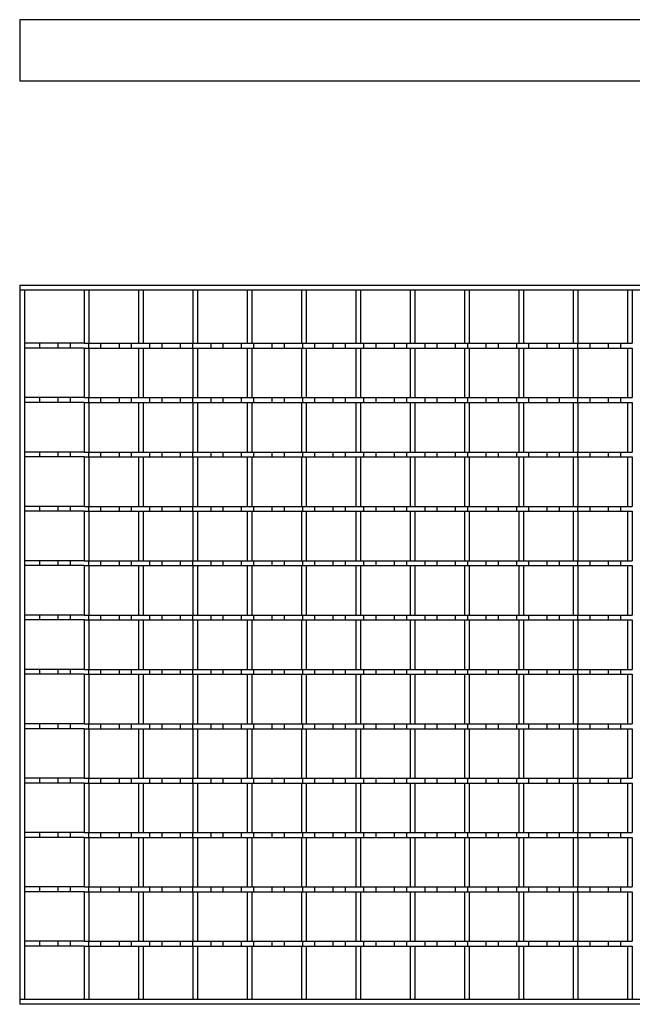
# Model space of a CAD drawing. Units: millimetres. Extents: x -634 to 470, y -238 to 164.
# Drawn here: x -29 to 222, y -238 to 164 of the extents above; entities that cross this region are included whole.
import ezdxf

# ---------------------------------------------------------------- set-up
doc = ezdxf.new("R2010")
doc.units = ezdxf.units.MM
doc.header["$LTSCALE"] = 16.335
doc.layers.get('0').update_dxf_attribs({"linetype": 'CONTINUOUS'})
doc.layers.add('AXES', color=7, linetype='CONTINUOUS')

msp = doc.modelspace()

# ---------------------------------------------------------------- linework, layer by layer
at = {"color": 7, "linetype": 'Continuous'}
for p, q in [((-28.77, 164.14), (-28.77, 139.14)), ((470.23, 164.14), (-28.77, 164.14)), ((-28.77, 139.14), (470.23, 139.14)), ((-28.77, 55.65), (-28.77, -238.35)), ((-28.77, 55.65), (470.23, 55.65)), ((-28.77, 53.65), (470.23, 53.65)), ((-26.77, 53.65), (-26.77, -236.35)), ((-2.47, 53.65), (-2.47, 31.86)), ((-0.47, 53.65), (-0.47, 31.86)), ((19.75, 53.65), (19.75, 31.86)), ((21.75, 53.65), (21.75, 31.86)), ((41.97, 53.65), (41.97, 31.86)), ((43.97, 53.65), (43.97, 31.86)), ((64.19, 53.65), (64.19, 31.86)), ((66.19, 53.65), (66.19, 31.86)), ((86.41, 53.65), (86.41, 31.86)), ((88.41, 53.65), (88.41, 31.86)), ((108.63, 53.65), (108.63, 31.86)), ((110.63, 53.65), (110.63, 31.86)), ((130.85, 53.65), (130.85, 31.86)), ((132.85, 53.65), (132.85, 31.86)), ((153.07, 53.65), (153.07, 31.86)), ((155.07, 53.65), (155.07, 31.86)), ((175.29, 53.65), (175.29, 31.86)), ((177.29, 53.65), (177.29, 31.86)), ((197.51, 53.65), (197.51, 31.86)), ((199.51, 53.65), (199.51, 31.86)), ((219.73, 53.65), (219.73, 31.86)), ((221.73, 53.65), (221.73, 31.86)), ((-2.47, 31.86), (-0.47, 31.86)), ((-2.47, 29.86), (-2.47, 9.64)), ((-2.47, 29.86), (-0.47, 29.86)), ((-0.47, 29.86), (-0.47, 9.64)), ((19.75, 31.86), (21.75, 31.86)), ((19.75, 29.86), (19.75, 9.64)), ((19.75, 29.86), (21.75, 29.86)), ((21.75, 29.86), (21.75, 9.64)), ((41.97, 31.86), (43.97, 31.86)), ((41.97, 29.86), (41.97, 9.64)), ((41.97, 29.86), (43.97, 29.86)), ((43.97, 29.86), (43.97, 9.64)), ((64.19, 31.86), (66.19, 31.86)), ((64.19, 29.86), (64.19, 9.64)), ((64.19, 29.86), (66.19, 29.86)), ((66.19, 29.86), (66.19, 9.64)), ((86.41, 31.86), (88.41, 31.86)), ((86.41, 29.86), (86.41, 9.64)), ((86.41, 29.86), (88.41, 29.86)), ((88.41, 29.86), (88.41, 9.64)), ((108.63, 31.86), (110.63, 31.86)), ((108.63, 29.86), (108.63, 9.64)), ((108.63, 29.86), (110.63, 29.86)), ((110.63, 29.86), (110.63, 9.64)), ((130.85, 31.86), (132.85, 31.86)), ((130.85, 29.86), (130.85, 9.64)), ((130.85, 29.86), (132.85, 29.86)), ((132.85, 29.86), (132.85, 9.64)), ((153.07, 31.86), (155.07, 31.86)), ((153.07, 29.86), (153.07, 9.64)), ((153.07, 29.86), (155.07, 29.86)), ((155.07, 29.86), (155.07, 9.64)), ((175.29, 31.86), (177.29, 31.86)), ((175.29, 29.86), (175.29, 9.64)), ((175.29, 29.86), (177.29, 29.86)), ((177.29, 29.86), (177.29, 9.64)), ((197.51, 31.86), (199.51, 31.86)), ((197.51, 29.86), (197.51, 9.64)), ((197.51, 29.86), (199.51, 29.86)), ((199.51, 29.86), (199.51, 9.64)), ((219.73, 31.86), (221.73, 31.86)), ((219.73, 29.86), (219.73, 9.64)), ((219.73, 29.86), (221.73, 29.86)), ((221.73, 29.86), (221.73, 9.64)), ((-2.47, 9.64), (-0.47, 9.64)), ((19.75, 9.64), (21.75, 9.64)), ((41.97, 9.64), (43.97, 9.64)), ((64.19, 9.64), (66.19, 9.64)), ((86.41, 9.64), (88.41, 9.64)), ((108.63, 9.64), (110.63, 9.64)), ((130.85, 9.64), (132.85, 9.64)), ((153.07, 9.64), (155.07, 9.64)), ((175.29, 9.64), (177.29, 9.64)), ((197.51, 9.64), (199.51, 9.64)), ((219.73, 9.64), (221.73, 9.64)), ((-2.47, 7.64), (-2.47, -12.58)), ((-2.47, 7.64), (-0.47, 7.64)), ((-0.47, 7.64), (-0.47, -12.58)), ((19.75, 7.64), (19.75, -12.58)), ((19.75, 7.64), (21.75, 7.64)), ((21.75, 7.64), (21.75, -12.58)), ((41.97, 7.64), (41.97, -12.58)), ((41.97, 7.64), (43.97, 7.64)), ((43.97, 7.64), (43.97, -12.58)), ((64.19, 7.64), (64.19, -12.58)), ((64.19, 7.64), (66.19, 7.64)), ((66.19, 7.64), (66.19, -12.58)), ((86.41, 7.64), (86.41, -12.58)), ((86.41, 7.64), (88.41, 7.64)), ((88.41, 7.64), (88.41, -12.58)), ((108.63, 7.64), (108.63, -12.58)), ((108.63, 7.64), (110.63, 7.64)), ((110.63, 7.64), (110.63, -12.58)), ((130.85, 7.64), (130.85, -12.58)), ((130.85, 7.64), (132.85, 7.64)), ((132.85, 7.64), (132.85, -12.58)), ((153.07, 7.64), (153.07, -12.58)), ((153.07, 7.64), (155.07, 7.64)), ((155.07, 7.64), (155.07, -12.58)), ((175.29, 7.64), (175.29, -12.58)), ((175.29, 7.64), (177.29, 7.64)), ((177.29, 7.64), (177.29, -12.58)), ((197.51, 7.64), (197.51, -12.58)), ((197.51, 7.64), (199.51, 7.64)), ((199.51, 7.64), (199.51, -12.58)), ((219.73, 7.64), (219.73, -12.58)), ((219.73, 7.64), (221.73, 7.64)), ((221.73, 7.64), (221.73, -12.58)), ((-2.47, -12.58), (-0.47, -12.58)), ((-2.47, -14.58), (-2.47, -34.8)), ((-2.47, -14.58), (-0.47, -14.58)), ((-0.47, -14.58), (-0.47, -34.8)), ((19.75, -12.58), (21.75, -12.58)), ((19.75, -14.58), (19.75, -34.8)), ((19.75, -14.58), (21.75, -14.58)), ((21.75, -14.58), (21.75, -34.8)), ((41.97, -12.58), (43.97, -12.58)), ((41.97, -14.58), (41.97, -34.8)), ((41.97, -14.58), (43.97, -14.58)), ((43.97, -14.58), (43.97, -34.8)), ((64.19, -12.58), (66.19, -12.58)), ((64.19, -14.58), (64.19, -34.8)), ((64.19, -14.58), (66.19, -14.58)), ((66.19, -14.58), (66.19, -34.8)), ((86.41, -12.58), (88.41, -12.58)), ((86.41, -14.58), (86.41, -34.8)), ((86.41, -14.58), (88.41, -14.58)), ((88.41, -14.58), (88.41, -34.8)), ((108.63, -12.58), (110.63, -12.58)), ((108.63, -14.58), (108.63, -34.8)), ((108.63, -14.58), (110.63, -14.58)), ((110.63, -14.58), (110.63, -34.8)), ((130.85, -12.58), (132.85, -12.58)), ((130.85, -14.58), (130.85, -34.8)), ((130.85, -14.58), (132.85, -14.58)), ((132.85, -14.58), (132.85, -34.8)), ((153.07, -12.58), (155.07, -12.58)), ((153.07, -14.58), (153.07, -34.8)), ((153.07, -14.58), (155.07, -14.58)), ((155.07, -14.58), (155.07, -34.8)), ((175.29, -12.58), (177.29, -12.58)), ((175.29, -14.58), (175.29, -34.8)), ((175.29, -14.58), (177.29, -14.58)), ((177.29, -14.58), (177.29, -34.8)), ((197.51, -12.58), (199.51, -12.58)), ((197.51, -14.58), (197.51, -34.8)), ((197.51, -14.58), (199.51, -14.58)), ((199.51, -14.58), (199.51, -34.8)), ((219.73, -12.58), (221.73, -12.58)), ((219.73, -14.58), (219.73, -34.8)), ((219.73, -14.58), (221.73, -14.58)), ((221.73, -14.58), (221.73, -34.8)), ((-2.47, -34.8), (-0.47, -34.8)), ((19.75, -34.8), (21.75, -34.8)), ((41.97, -34.8), (43.97, -34.8)), ((64.19, -34.8), (66.19, -34.8)), ((86.41, -34.8), (88.41, -34.8)), ((108.63, -34.8), (110.63, -34.8)), ((130.85, -34.8), (132.85, -34.8)), ((153.07, -34.8), (155.07, -34.8)), ((175.29, -34.8), (177.29, -34.8)), ((197.51, -34.8), (199.51, -34.8)), ((219.73, -34.8), (221.73, -34.8)), ((-2.47, -36.8), (-2.47, -57.02)), ((-2.47, -36.8), (-0.47, -36.8)), ((-0.47, -36.8), (-0.47, -57.02)), ((19.75, -36.8), (19.75, -57.02)), ((19.75, -36.8), (21.75, -36.8)), ((21.75, -36.8), (21.75, -57.02)), ((41.97, -36.8), (41.97, -57.02)), ((41.97, -36.8), (43.97, -36.8)), ((43.97, -36.8), (43.97, -57.02)), ((64.19, -36.8), (64.19, -57.02)), ((64.19, -36.8), (66.19, -36.8)), ((66.19, -36.8), (66.19, -57.02)), ((86.41, -36.8), (86.41, -57.02)), ((86.41, -36.8), (88.41, -36.8)), ((88.41, -36.8), (88.41, -57.02)), ((108.63, -36.8), (108.63, -57.02)), ((108.63, -36.8), (110.63, -36.8)), ((110.63, -36.8), (110.63, -57.02)), ((130.85, -36.8), (130.85, -57.02)), ((130.85, -36.8), (132.85, -36.8)), ((132.85, -36.8), (132.85, -57.02)), ((153.07, -36.8), (153.07, -57.02)), ((153.07, -36.8), (155.07, -36.8)), ((155.07, -36.8), (155.07, -57.02)), ((175.29, -36.8), (175.29, -57.02)), ((175.29, -36.8), (177.29, -36.8)), ((177.29, -36.8), (177.29, -57.02)), ((197.51, -36.8), (197.51, -57.02)), ((197.51, -36.8), (199.51, -36.8)), ((199.51, -36.8), (199.51, -57.02)), ((219.73, -36.8), (219.73, -57.02)), ((219.73, -36.8), (221.73, -36.8)), ((221.73, -36.8), (221.73, -57.02)), ((-2.47, -57.02), (-0.47, -57.02)), ((-2.47, -59.02), (-2.47, -79.24)), ((-2.47, -59.02), (-0.47, -59.02)), ((-0.47, -59.02), (-0.47, -79.24)), ((19.75, -57.02), (21.75, -57.02)), ((19.75, -59.02), (19.75, -79.24)), ((19.75, -59.02), (21.75, -59.02)), ((21.75, -59.02), (21.75, -79.24)), ((41.97, -57.02), (43.97, -57.02)), ((41.97, -59.02), (41.97, -79.24)), ((41.97, -59.02), (43.97, -59.02)), ((43.97, -59.02), (43.97, -79.24)), ((64.19, -57.02), (66.19, -57.02)), ((64.19, -59.02), (64.19, -79.24)), ((64.19, -59.02), (66.19, -59.02)), ((66.19, -59.02), (66.19, -79.24)), ((86.41, -57.02), (88.41, -57.02)), ((86.41, -59.02), (86.41, -79.24)), ((86.41, -59.02), (88.41, -59.02)), ((88.41, -59.02), (88.41, -79.24)), ((108.63, -57.02), (110.63, -57.02)), ((108.63, -59.02), (108.63, -79.24)), ((108.63, -59.02), (110.63, -59.02)), ((110.63, -59.02), (110.63, -79.24)), ((130.85, -57.02), (132.85, -57.02)), ((130.85, -59.02), (130.85, -79.24)), ((130.85, -59.02), (132.85, -59.02)), ((132.85, -59.02), (132.85, -79.24)), ((153.07, -57.02), (155.07, -57.02)), ((153.07, -59.02), (153.07, -79.24)), ((153.07, -59.02), (155.07, -59.02)), ((155.07, -59.02), (155.07, -79.24)), ((175.29, -57.02), (177.29, -57.02)), ((175.29, -59.02), (175.29, -79.24)), ((175.29, -59.02), (177.29, -59.02)), ((177.29, -59.02), (177.29, -79.24)), ((197.51, -57.02), (199.51, -57.02)), ((197.51, -59.02), (197.51, -79.24)), ((197.51, -59.02), (199.51, -59.02)), ((199.51, -59.02), (199.51, -79.24)), ((219.73, -57.02), (221.73, -57.02)), ((219.73, -59.02), (219.73, -79.24)), ((219.73, -59.02), (221.73, -59.02)), ((221.73, -59.02), (221.73, -79.24)), ((-2.47, -79.24), (-0.47, -79.24)), ((19.75, -79.24), (21.75, -79.24)), ((41.97, -79.24), (43.97, -79.24)), ((64.19, -79.24), (66.19, -79.24)), ((86.41, -79.24), (88.41, -79.24)), ((108.63, -79.24), (110.63, -79.24)), ((130.85, -79.24), (132.85, -79.24)), ((153.07, -79.24), (155.07, -79.24)), ((175.29, -79.24), (177.29, -79.24)), ((197.51, -79.24), (199.51, -79.24)), ((219.73, -79.24), (221.73, -79.24)), ((-2.47, -81.24), (-2.47, -101.46)), ((-2.47, -81.24), (-0.47, -81.24)), ((-0.47, -81.24), (-0.47, -101.46)), ((19.75, -81.24), (19.75, -101.46)), ((19.75, -81.24), (21.75, -81.24)), ((21.75, -81.24), (21.75, -101.46)), ((41.97, -81.24), (41.97, -101.46)), ((41.97, -81.24), (43.97, -81.24)), ((43.97, -81.24), (43.97, -101.46)), ((64.19, -81.24), (64.19, -101.46)), ((64.19, -81.24), (66.19, -81.24)), ((66.19, -81.24), (66.19, -101.46)), ((86.41, -81.24), (86.41, -101.46)), ((86.41, -81.24), (88.41, -81.24)), ((88.41, -81.24), (88.41, -101.46)), ((108.63, -81.24), (108.63, -101.46)), ((108.63, -81.24), (110.63, -81.24)), ((110.63, -81.24), (110.63, -101.46)), ((130.85, -81.24), (130.85, -101.46)), ((130.85, -81.24), (132.85, -81.24)), ((132.85, -81.24), (132.85, -101.46)), ((153.07, -81.24), (153.07, -101.46)), ((153.07, -81.24), (155.07, -81.24)), ((155.07, -81.24), (155.07, -101.46)), ((175.29, -81.24), (175.29, -101.46)), ((175.29, -81.24), (177.29, -81.24)), ((177.29, -81.24), (177.29, -101.46)), ((197.51, -81.24), (197.51, -101.46)), ((197.51, -81.24), (199.51, -81.24)), ((199.51, -81.24), (199.51, -101.46)), ((219.73, -81.24), (219.73, -101.46)), ((219.73, -81.24), (221.73, -81.24)), ((221.73, -81.24), (221.73, -101.46)), ((-2.47, -101.46), (-0.47, -101.46)), ((-2.47, -103.46), (-2.47, -123.68)), ((-2.47, -103.46), (-0.47, -103.46)), ((-0.47, -103.46), (-0.47, -123.68)), ((19.75, -101.46), (21.75, -101.46)), ((19.75, -103.46), (19.75, -123.68)), ((19.75, -103.46), (21.75, -103.46)), ((21.75, -103.46), (21.75, -123.68)), ((41.97, -101.46), (43.97, -101.46)), ((41.97, -103.46), (41.97, -123.68)), ((41.97, -103.46), (43.97, -103.46)), ((43.97, -103.46), (43.97, -123.68)), ((64.19, -101.46), (66.19, -101.46)), ((64.19, -103.46), (64.19, -123.68)), ((64.19, -103.46), (66.19, -103.46)), ((66.19, -103.46), (66.19, -123.68)), ((86.41, -101.46), (88.41, -101.46)), ((86.41, -103.46), (86.41, -123.68)), ((86.41, -103.46), (88.41, -103.46)), ((88.41, -103.46), (88.41, -123.68)), ((108.63, -101.46), (110.63, -101.46)), ((108.63, -103.46), (108.63, -123.68)), ((108.63, -103.46), (110.63, -103.46)), ((110.63, -103.46), (110.63, -123.68)), ((130.85, -101.46), (132.85, -101.46)), ((130.85, -103.46), (130.85, -123.68)), ((130.85, -103.46), (132.85, -103.46)), ((132.85, -103.46), (132.85, -123.68)), ((153.07, -101.46), (155.07, -101.46)), ((153.07, -103.46), (153.07, -123.68)), ((153.07, -103.46), (155.07, -103.46)), ((155.07, -103.46), (155.07, -123.68)), ((175.29, -101.46), (177.29, -101.46)), ((175.29, -103.46), (175.29, -123.68)), ((175.29, -103.46), (177.29, -103.46)), ((177.29, -103.46), (177.29, -123.68)), ((197.51, -101.46), (199.51, -101.46)), ((197.51, -103.46), (197.51, -123.68)), ((197.51, -103.46), (199.51, -103.46)), ((199.51, -103.46), (199.51, -123.68)), ((219.73, -101.46), (221.73, -101.46)), ((219.73, -103.46), (219.73, -123.68)), ((219.73, -103.46), (221.73, -103.46)), ((221.73, -103.46), (221.73, -123.68)), ((-2.47, -123.68), (-0.47, -123.68)), ((19.75, -123.68), (21.75, -123.68)), ((41.97, -123.68), (43.97, -123.68)), ((64.19, -123.68), (66.19, -123.68)), ((86.41, -123.68), (88.41, -123.68)), ((108.63, -123.68), (110.63, -123.68)), ((130.85, -123.68), (132.85, -123.68)), ((153.07, -123.68), (155.07, -123.68)), ((175.29, -123.68), (177.29, -123.68)), ((197.51, -123.68), (199.51, -123.68)), ((219.73, -123.68), (221.73, -123.68)), ((-2.47, -125.68), (-2.47, -145.9)), ((-2.47, -125.68), (-0.47, -125.68)), ((-0.47, -125.68), (-0.47, -145.9)), ((19.75, -125.68), (19.75, -145.9)), ((19.75, -125.68), (21.75, -125.68)), ((21.75, -125.68), (21.75, -145.9)), ((41.97, -125.68), (41.97, -145.9)), ((41.97, -125.68), (43.97, -125.68)), ((43.97, -125.68), (43.97, -145.9)), ((64.19, -125.68), (64.19, -145.9)), ((64.19, -125.68), (66.19, -125.68)), ((66.19, -125.68), (66.19, -145.9)), ((86.41, -125.68), (86.41, -145.9)), ((86.41, -125.68), (88.41, -125.68)), ((88.41, -125.68), (88.41, -145.9)), ((108.63, -125.68), (108.63, -145.9)), ((108.63, -125.68), (110.63, -125.68)), ((110.63, -125.68), (110.63, -145.9)), ((130.85, -125.68), (130.85, -145.9)), ((130.85, -125.68), (132.85, -125.68)), ((132.85, -125.68), (132.85, -145.9)), ((153.07, -125.68), (153.07, -145.9)), ((153.07, -125.68), (155.07, -125.68)), ((155.07, -125.68), (155.07, -145.9)), ((175.29, -125.68), (175.29, -145.9)), ((175.29, -125.68), (177.29, -125.68)), ((177.29, -125.68), (177.29, -145.9)), ((197.51, -125.68), (197.51, -145.9)), ((197.51, -125.68), (199.51, -125.68)), ((199.51, -125.68), (199.51, -145.9)), ((219.73, -125.68), (221.73, -125.68)), ((219.73, -125.68), (219.73, -145.9)), ((221.73, -125.68), (221.73, -145.9)), ((-2.47, -145.9), (-0.47, -145.9)), ((-2.47, -147.9), (-2.47, -168.12)), ((-2.47, -147.9), (-0.47, -147.9)), ((-0.47, -147.9), (-0.47, -168.12)), ((19.75, -145.9), (21.75, -145.9)), ((19.75, -147.9), (19.75, -168.12)), ((19.75, -147.9), (21.75, -147.9)), ((21.75, -147.9), (21.75, -168.12)), ((41.97, -145.9), (43.97, -145.9)), ((41.97, -147.9), (41.97, -168.12)), ((41.97, -147.9), (43.97, -147.9)), ((43.97, -147.9), (43.97, -168.12)), ((64.19, -145.9), (66.19, -145.9)), ((64.19, -147.9), (64.19, -168.12)), ((64.19, -147.9), (66.19, -147.9)), ((66.19, -147.9), (66.19, -168.12)), ((86.41, -145.9), (88.41, -145.9)), ((86.41, -147.9), (86.41, -168.12)), ((86.41, -147.9), (88.41, -147.9)), ((88.41, -147.9), (88.41, -168.12)), ((108.63, -145.9), (110.63, -145.9)), ((108.63, -147.9), (108.63, -168.12)), ((108.63, -147.9), (110.63, -147.9)), ((110.63, -147.9), (110.63, -168.12)), ((130.85, -145.9), (132.85, -145.9)), ((130.85, -147.9), (130.85, -168.12)), ((130.85, -147.9), (132.85, -147.9)), ((132.85, -147.9), (132.85, -168.12)), ((153.07, -145.9), (155.07, -145.9)), ((153.07, -147.9), (153.07, -168.12)), ((153.07, -147.9), (155.07, -147.9)), ((155.07, -147.9), (155.07, -168.12)), ((175.29, -145.9), (177.29, -145.9)), ((175.29, -147.9), (177.29, -147.9)), ((175.29, -147.9), (175.29, -168.12)), ((177.29, -147.9), (177.29, -168.12)), ((197.51, -145.9), (199.51, -145.9)), ((197.51, -147.9), (199.51, -147.9)), ((197.51, -147.9), (197.51, -168.12)), ((199.51, -147.9), (199.51, -168.12)), ((219.73, -145.9), (221.73, -145.9)), ((219.73, -147.9), (221.73, -147.9)), ((219.73, -147.9), (219.73, -168.12)), ((221.73, -147.9), (221.73, -168.12)), ((-2.47, -168.12), (-0.47, -168.12)), ((19.75, -168.12), (21.75, -168.12)), ((41.97, -168.12), (43.97, -168.12)), ((64.19, -168.12), (66.19, -168.12)), ((86.41, -168.12), (88.41, -168.12)), ((108.63, -168.12), (110.63, -168.12)), ((130.85, -168.12), (132.85, -168.12)), ((153.07, -168.12), (155.07, -168.12)), ((175.29, -168.12), (177.29, -168.12)), ((197.51, -168.12), (199.51, -168.12)), ((219.73, -168.12), (221.73, -168.12)), ((-2.47, -170.12), (-2.47, -190.34)), ((-2.47, -170.12), (-0.47, -170.12)), ((-0.47, -170.12), (-0.47, -190.34)), ((19.75, -170.12), (19.75, -190.34)), ((19.75, -170.12), (21.75, -170.12)), ((21.75, -170.12), (21.75, -190.34)), ((41.97, -170.12), (41.97, -190.34)), ((41.97, -170.12), (43.97, -170.12)), ((43.97, -170.12), (43.97, -190.34)), ((64.19, -170.12), (64.19, -190.34)), ((64.19, -170.12), (66.19, -170.12)), ((66.19, -170.12), (66.19, -190.34)), ((86.41, -170.12), (86.41, -190.34)), ((86.41, -170.12), (88.41, -170.12)), ((88.41, -170.12), (88.41, -190.34)), ((108.63, -170.12), (108.63, -190.34)), ((108.63, -170.12), (110.63, -170.12)), ((110.63, -170.12), (110.63, -190.34)), ((130.85, -170.12), (130.85, -190.34)), ((130.85, -170.12), (132.85, -170.12)), ((132.85, -170.12), (132.85, -190.34)), ((153.07, -170.12), (155.07, -170.12)), ((153.07, -170.12), (153.07, -190.34)), ((155.07, -170.12), (155.07, -190.34)), ((175.29, -170.12), (177.29, -170.12)), ((175.29, -170.12), (175.29, -190.34)), ((177.29, -170.12), (177.29, -190.34)), ((197.51, -170.12), (199.51, -170.12)), ((197.51, -170.12), (197.51, -190.34)), ((199.51, -170.12), (199.51, -190.34)), ((219.73, -170.12), (221.73, -170.12)), ((219.73, -170.12), (219.73, -190.34)), ((221.73, -170.12), (221.73, -190.34)), ((-2.47, -190.34), (-0.47, -190.34)), ((-2.47, -192.34), (-2.47, -212.56)), ((-2.47, -192.34), (-0.47, -192.34)), ((-0.47, -192.34), (-0.47, -212.56)), ((19.75, -190.34), (21.75, -190.34)), ((19.75, -192.34), (19.75, -212.56)), ((19.75, -192.34), (21.75, -192.34)), ((21.75, -192.34), (21.75, -212.56)), ((41.97, -190.34), (43.97, -190.34)), ((41.97, -192.34), (41.97, -212.56)), ((41.97, -192.34), (43.97, -192.34)), ((43.97, -192.34), (43.97, -212.56)), ((64.19, -190.34), (66.19, -190.34)), ((64.19, -192.34), (64.19, -212.56)), ((64.19, -192.34), (66.19, -192.34)), ((66.19, -192.34), (66.19, -212.56)), ((86.41, -190.34), (88.41, -190.34)), ((86.41, -192.34), (86.41, -212.56)), ((86.41, -192.34), (88.41, -192.34)), ((88.41, -192.34), (88.41, -212.56)), ((108.63, -190.34), (110.63, -190.34)), ((108.63, -192.34), (108.63, -212.56)), ((108.63, -192.34), (110.63, -192.34)), ((110.63, -192.34), (110.63, -212.56)), ((130.85, -190.34), (132.85, -190.34)), ((130.85, -192.34), (132.85, -192.34)), ((130.85, -192.34), (130.85, -212.56)), ((132.85, -192.34), (132.85, -212.56)), ((153.07, -190.34), (155.07, -190.34)), ((153.07, -192.34), (155.07, -192.34)), ((153.07, -192.34), (153.07, -212.56)), ((155.07, -192.34), (155.07, -212.56)), ((175.29, -190.34), (177.29, -190.34)), ((175.29, -192.34), (177.29, -192.34)), ((175.29, -192.34), (175.29, -212.56)), ((177.29, -192.34), (177.29, -212.56)), ((197.51, -190.34), (199.51, -190.34)), ((197.51, -192.34), (199.51, -192.34)), ((197.51, -192.34), (197.51, -212.56)), ((199.51, -192.34), (199.51, -212.56)), ((219.73, -190.34), (221.73, -190.34)), ((219.73, -192.34), (221.73, -192.34)), ((219.73, -192.34), (219.73, -212.56)), ((221.73, -192.34), (221.73, -212.56)), ((-2.47, -212.56), (-0.47, -212.56)), ((19.75, -212.56), (21.75, -212.56)), ((41.97, -212.56), (43.97, -212.56)), ((64.19, -212.56), (66.19, -212.56)), ((86.41, -212.56), (88.41, -212.56)), ((108.63, -212.56), (110.63, -212.56)), ((130.85, -212.56), (132.85, -212.56)), ((153.07, -212.56), (155.07, -212.56)), ((175.29, -212.56), (177.29, -212.56)), ((197.51, -212.56), (199.51, -212.56)), ((219.73, -212.56), (221.73, -212.56)), ((-2.47, -214.56), (-2.47, -236.35)), ((-2.47, -214.56), (-0.47, -214.56)), ((-0.47, -214.56), (-0.47, -236.35)), ((19.75, -214.56), (19.75, -236.35)), ((19.75, -214.56), (21.75, -214.56)), ((21.75, -214.56), (21.75, -236.35)), ((41.97, -214.56), (41.97, -236.35)), ((41.97, -214.56), (43.97, -214.56)), ((43.97, -214.56), (43.97, -236.35)), ((64.19, -214.56), (64.19, -236.35)), ((64.19, -214.56), (66.19, -214.56)), ((66.19, -214.56), (66.19, -236.35)), ((86.41, -214.56), (86.41, -236.35)), ((86.41, -214.56), (88.41, -214.56)), ((88.41, -214.56), (88.41, -236.35)), ((108.63, -214.56), (110.63, -214.56)), ((108.63, -214.56), (108.63, -236.35)), ((110.63, -214.56), (110.63, -236.35)), ((130.85, -214.56), (132.85, -214.56)), ((130.85, -214.56), (130.85, -236.35)), ((132.85, -214.56), (132.85, -236.35)), ((153.07, -214.56), (155.07, -214.56)), ((153.07, -214.56), (153.07, -236.35)), ((155.07, -214.56), (155.07, -236.35)), ((175.29, -214.56), (177.29, -214.56)), ((175.29, -214.56), (175.29, -236.35)), ((177.29, -214.56), (177.29, -236.35)), ((197.51, -214.56), (199.51, -214.56)), ((197.51, -214.56), (197.51, -236.35)), ((199.51, -214.56), (199.51, -236.35)), ((219.73, -214.56), (221.73, -214.56)), ((219.73, -214.56), (219.73, -236.35)), ((221.73, -214.56), (221.73, -236.35)), ((470.23, -236.35), (-28.77, -236.35)), ((470.23, -238.35), (-28.77, -238.35))]:
    msp.add_line(p, q, dxfattribs=at)
at = {"layer": 'AXES', "color": 7, "linetype": 'Continuous'}
for p, q in [((-2.43, 31.86), (-26.77, 31.86)), ((-2.47, 29.86), (-26.77, 29.86)), ((-20.52, 29.86), (-20.52, 31.86)), ((-13.02, 29.86), (-13.02, 31.86)), ((-8.02, 29.86), (-8.02, 31.86)), ((-0.52, 29.86), (-0.52, 31.86)), ((-0.52, 31.86), (19.75, 31.86)), ((-0.52, 29.86), (19.75, 29.86)), ((4.48, 29.86), (4.48, 31.86)), ((11.98, 29.86), (11.98, 31.86)), ((16.98, 29.86), (16.98, 31.86)), ((21.75, 31.86), (41.98, 31.86)), ((21.75, 29.86), (41.98, 29.86)), ((24.48, 29.86), (24.48, 31.86)), ((29.48, 29.86), (29.48, 31.86)), ((36.98, 29.86), (36.98, 31.86)), ((41.98, 29.86), (41.98, 31.86)), ((43.97, 31.86), (86.41, 31.86)), ((43.97, 29.86), (86.41, 29.86)), ((49.48, 29.86), (49.48, 31.86)), ((54.48, 29.86), (54.48, 31.86)), ((61.98, 29.86), (61.98, 31.86)), ((66.98, 29.86), (66.98, 31.86)), ((74.48, 29.86), (74.48, 31.86)), ((79.48, 29.86), (79.48, 31.86)), ((86.98, 29.86), (86.98, 31.86)), ((86.98, 31.86), (108.67, 31.86)), ((86.98, 29.86), (108.63, 29.86)), ((91.98, 29.86), (91.98, 31.86)), ((99.48, 29.86), (99.48, 31.86)), ((104.48, 29.86), (104.48, 31.86)), ((110.63, 31.86), (130.89, 31.86)), ((110.63, 29.86), (130.85, 29.86)), ((111.98, 29.86), (111.98, 31.86)), ((116.98, 29.86), (116.98, 31.86)), ((124.48, 29.86), (124.48, 31.86)), ((129.48, 29.86), (129.48, 31.86)), ((132.85, 31.86), (154.48, 31.86)), ((132.85, 29.86), (154.48, 29.86)), ((136.98, 29.86), (136.98, 31.86)), ((141.98, 29.86), (141.98, 31.86)), ((149.48, 29.86), (149.48, 31.86)), ((154.48, 29.86), (154.48, 31.86)), ((155.07, 31.86), (197.57, 31.86)), ((155.07, 29.86), (197.51, 29.86)), ((161.98, 29.86), (161.98, 31.86)), ((166.98, 29.86), (166.98, 31.86)), ((174.48, 29.86), (174.48, 31.86)), ((179.48, 29.86), (179.48, 31.86)), ((186.98, 29.86), (186.98, 31.86)), ((191.98, 29.86), (191.98, 31.86)), ((199.48, 29.86), (199.48, 31.86)), ((199.48, 31.86), (219.73, 31.86)), ((199.48, 29.86), (219.73, 29.86)), ((204.48, 29.86), (204.48, 31.86)), ((211.98, 29.86), (211.98, 31.86)), ((216.98, 29.86), (216.98, 31.86)), ((-2.43, 9.64), (-26.77, 9.64)), ((-20.52, 7.64), (-20.52, 9.64)), ((-13.02, 7.64), (-13.02, 9.64)), ((-8.02, 7.64), (-8.02, 9.64)), ((-0.52, 7.64), (-0.52, 9.64)), ((-0.52, 9.64), (19.75, 9.64)), ((4.48, 7.64), (4.48, 9.64)), ((11.98, 7.64), (11.98, 9.64)), ((16.98, 7.64), (16.98, 9.64)), ((21.75, 9.64), (41.98, 9.64)), ((24.48, 7.64), (24.48, 9.64)), ((29.48, 7.64), (29.48, 9.64)), ((36.98, 7.64), (36.98, 9.64)), ((41.98, 7.64), (41.98, 9.64)), ((43.97, 9.64), (86.41, 9.64)), ((49.48, 7.64), (49.48, 9.64)), ((54.48, 7.64), (54.48, 9.64)), ((61.98, 7.64), (61.98, 9.64)), ((66.98, 7.64), (66.98, 9.64)), ((74.48, 7.64), (74.48, 9.64)), ((79.48, 7.64), (79.48, 9.64)), ((86.98, 7.64), (86.98, 9.64)), ((86.98, 9.64), (108.67, 9.64)), ((91.98, 7.64), (91.98, 9.64)), ((99.48, 7.64), (99.48, 9.64)), ((104.48, 7.64), (104.48, 9.64)), ((110.63, 9.64), (130.89, 9.64)), ((111.98, 7.64), (111.98, 9.64)), ((116.98, 7.64), (116.98, 9.64)), ((124.48, 7.64), (124.48, 9.64)), ((129.48, 7.64), (129.48, 9.64)), ((132.85, 9.64), (154.48, 9.64)), ((136.98, 7.64), (136.98, 9.64)), ((141.98, 7.64), (141.98, 9.64)), ((149.48, 7.64), (149.48, 9.64)), ((154.48, 7.64), (154.48, 9.64)), ((155.07, 9.64), (197.57, 9.64)), ((161.98, 7.64), (161.98, 9.64)), ((166.98, 7.64), (166.98, 9.64)), ((174.48, 7.64), (174.48, 9.64)), ((179.48, 7.64), (179.48, 9.64)), ((186.98, 7.64), (186.98, 9.64)), ((191.98, 7.64), (191.98, 9.64)), ((199.48, 7.64), (199.48, 9.64)), ((199.48, 9.64), (219.73, 9.64)), ((204.48, 7.64), (204.48, 9.64)), ((211.98, 7.64), (211.98, 9.64)), ((216.98, 7.64), (216.98, 9.64)), ((-2.47, 7.64), (-26.77, 7.64)), ((-0.52, 7.64), (19.75, 7.64)), ((21.75, 7.64), (41.98, 7.64)), ((43.97, 7.64), (86.41, 7.64)), ((86.98, 7.64), (108.63, 7.64)), ((110.63, 7.64), (130.85, 7.64)), ((132.85, 7.64), (154.48, 7.64)), ((155.07, 7.64), (197.51, 7.64)), ((199.48, 7.64), (219.73, 7.64)), ((-2.43, -12.58), (-26.77, -12.58)), ((-2.47, -14.58), (-26.77, -14.58)), ((-20.52, -14.58), (-20.52, -12.58)), ((-13.02, -14.58), (-13.02, -12.58)), ((-8.02, -14.58), (-8.02, -12.58)), ((-0.52, -14.58), (-0.52, -12.58)), ((-0.52, -12.58), (19.75, -12.58)), ((-0.52, -14.58), (19.75, -14.58)), ((4.48, -14.58), (4.48, -12.58)), ((11.98, -14.58), (11.98, -12.58)), ((16.98, -14.58), (16.98, -12.58)), ((21.75, -12.58), (41.98, -12.58)), ((21.75, -14.58), (41.98, -14.58)), ((24.48, -14.58), (24.48, -12.58)), ((29.48, -14.58), (29.48, -12.58)), ((36.98, -14.58), (36.98, -12.58)), ((41.98, -14.58), (41.98, -12.58)), ((43.97, -12.58), (86.41, -12.58)), ((43.97, -14.58), (86.41, -14.58)), ((49.48, -14.58), (49.48, -12.58)), ((54.48, -14.58), (54.48, -12.58)), ((61.98, -14.58), (61.98, -12.58)), ((66.98, -14.58), (66.98, -12.58)), ((74.48, -14.58), (74.48, -12.58)), ((79.48, -14.58), (79.48, -12.58)), ((86.98, -14.58), (86.98, -12.58)), ((86.98, -12.58), (108.67, -12.58)), ((86.98, -14.58), (108.63, -14.58)), ((91.98, -14.58), (91.98, -12.58)), ((99.48, -14.58), (99.48, -12.58)), ((104.48, -14.58), (104.48, -12.58)), ((110.63, -12.58), (130.89, -12.58)), ((110.63, -14.58), (130.85, -14.58)), ((111.98, -14.58), (111.98, -12.58)), ((116.98, -14.58), (116.98, -12.58)), ((124.48, -14.58), (124.48, -12.58)), ((129.48, -14.58), (129.48, -12.58)), ((132.85, -12.58), (154.48, -12.58)), ((132.85, -14.58), (154.48, -14.58)), ((136.98, -14.58), (136.98, -12.58)), ((141.98, -14.58), (141.98, -12.58)), ((149.48, -14.58), (149.48, -12.58)), ((154.48, -14.58), (154.48, -12.58)), ((155.07, -12.58), (197.57, -12.58)), ((155.07, -14.58), (197.51, -14.58)), ((161.98, -14.58), (161.98, -12.58)), ((166.98, -14.58), (166.98, -12.58)), ((174.48, -14.58), (174.48, -12.58)), ((179.48, -14.58), (179.48, -12.58)), ((186.98, -14.58), (186.98, -12.58)), ((191.98, -14.58), (191.98, -12.58)), ((199.48, -14.58), (199.48, -12.58)), ((199.48, -12.58), (219.73, -12.58)), ((199.48, -14.58), (219.73, -14.58)), ((204.48, -14.58), (204.48, -12.58)), ((211.98, -14.58), (211.98, -12.58)), ((216.98, -14.58), (216.98, -12.58)), ((-2.43, -34.8), (-26.77, -34.8)), ((-20.52, -36.8), (-20.52, -34.8)), ((-13.02, -36.8), (-13.02, -34.8)), ((-8.02, -36.8), (-8.02, -34.8)), ((-0.52, -36.8), (-0.52, -34.8)), ((-0.52, -34.8), (19.75, -34.8)), ((4.48, -36.8), (4.48, -34.8)), ((11.98, -36.8), (11.98, -34.8)), ((16.98, -36.8), (16.98, -34.8)), ((21.75, -34.8), (41.98, -34.8)), ((24.48, -36.8), (24.48, -34.8)), ((29.48, -36.8), (29.48, -34.8)), ((36.98, -36.8), (36.98, -34.8)), ((41.98, -36.8), (41.98, -34.8)), ((43.97, -34.8), (86.41, -34.8)), ((49.48, -36.8), (49.48, -34.8)), ((54.48, -36.8), (54.48, -34.8)), ((61.98, -36.8), (61.98, -34.8)), ((66.98, -36.8), (66.98, -34.8)), ((74.48, -36.8), (74.48, -34.8)), ((79.48, -36.8), (79.48, -34.8)), ((86.98, -36.8), (86.98, -34.8)), ((86.98, -34.8), (108.67, -34.8)), ((91.98, -36.8), (91.98, -34.8)), ((99.48, -36.8), (99.48, -34.8)), ((104.48, -36.8), (104.48, -34.8)), ((110.63, -34.8), (130.89, -34.8)), ((111.98, -36.8), (111.98, -34.8)), ((116.98, -36.8), (116.98, -34.8)), ((124.48, -36.8), (124.48, -34.8)), ((129.48, -36.8), (129.48, -34.8)), ((132.85, -34.8), (154.48, -34.8)), ((136.98, -36.8), (136.98, -34.8)), ((141.98, -36.8), (141.98, -34.8)), ((149.48, -36.8), (149.48, -34.8)), ((154.48, -36.8), (154.48, -34.8)), ((155.07, -34.8), (197.57, -34.8)), ((161.98, -36.8), (161.98, -34.8)), ((166.98, -36.8), (166.98, -34.8)), ((174.48, -36.8), (174.48, -34.8)), ((179.48, -36.8), (179.48, -34.8)), ((186.98, -36.8), (186.98, -34.8)), ((191.98, -36.8), (191.98, -34.8)), ((199.48, -36.8), (199.48, -34.8)), ((199.48, -34.8), (219.73, -34.8)), ((204.48, -36.8), (204.48, -34.8)), ((211.98, -36.8), (211.98, -34.8)), ((216.98, -36.8), (216.98, -34.8)), ((-2.47, -36.8), (-26.77, -36.8)), ((-0.52, -36.8), (19.75, -36.8)), ((21.75, -36.8), (41.98, -36.8)), ((43.97, -36.8), (86.41, -36.8)), ((86.98, -36.8), (108.63, -36.8)), ((110.63, -36.8), (130.85, -36.8)), ((132.85, -36.8), (154.48, -36.8)), ((155.07, -36.8), (197.51, -36.8)), ((199.48, -36.8), (219.73, -36.8)), ((-2.43, -57.02), (-26.77, -57.02)), ((-2.47, -59.02), (-26.77, -59.02)), ((-20.52, -59.02), (-20.52, -57.02)), ((-13.02, -59.02), (-13.02, -57.02)), ((-8.02, -59.02), (-8.02, -57.02)), ((-0.52, -59.02), (-0.52, -57.02)), ((-0.52, -57.02), (19.75, -57.02)), ((-0.52, -59.02), (19.75, -59.02)), ((4.48, -59.02), (4.48, -57.02)), ((11.98, -59.02), (11.98, -57.02)), ((16.98, -59.02), (16.98, -57.02)), ((21.75, -57.02), (41.98, -57.02)), ((21.75, -59.02), (41.98, -59.02)), ((24.48, -59.02), (24.48, -57.02)), ((29.48, -59.02), (29.48, -57.02)), ((36.98, -59.02), (36.98, -57.02)), ((41.98, -59.02), (41.98, -57.02)), ((43.97, -57.02), (86.41, -57.02)), ((43.97, -59.02), (86.41, -59.02)), ((49.48, -59.02), (49.48, -57.02)), ((54.48, -59.02), (54.48, -57.02)), ((61.98, -59.02), (61.98, -57.02)), ((66.98, -59.02), (66.98, -57.02)), ((74.48, -59.02), (74.48, -57.02)), ((79.48, -59.02), (79.48, -57.02)), ((86.98, -59.02), (86.98, -57.02)), ((86.98, -57.02), (108.67, -57.02)), ((86.98, -59.02), (108.63, -59.02)), ((91.98, -59.02), (91.98, -57.02)), ((99.48, -59.02), (99.48, -57.02)), ((104.48, -59.02), (104.48, -57.02)), ((110.63, -57.02), (130.89, -57.02)), ((110.63, -59.02), (130.85, -59.02)), ((111.98, -59.02), (111.98, -57.02)), ((116.98, -59.02), (116.98, -57.02)), ((124.48, -59.02), (124.48, -57.02)), ((129.48, -59.02), (129.48, -57.02)), ((132.85, -57.02), (154.48, -57.02)), ((132.85, -59.02), (154.48, -59.02)), ((136.98, -59.02), (136.98, -57.02)), ((141.98, -59.02), (141.98, -57.02)), ((149.48, -59.02), (149.48, -57.02)), ((154.48, -59.02), (154.48, -57.02)), ((155.07, -57.02), (197.57, -57.02)), ((155.07, -59.02), (197.51, -59.02)), ((161.98, -59.02), (161.98, -57.02)), ((166.98, -59.02), (166.98, -57.02)), ((174.48, -59.02), (174.48, -57.02)), ((179.48, -59.02), (179.48, -57.02)), ((186.98, -59.02), (186.98, -57.02)), ((191.98, -59.02), (191.98, -57.02)), ((199.48, -59.02), (199.48, -57.02)), ((199.48, -57.02), (219.73, -57.02)), ((199.48, -59.02), (219.73, -59.02)), ((204.48, -59.02), (204.48, -57.02)), ((211.98, -59.02), (211.98, -57.02)), ((216.98, -59.02), (216.98, -57.02)), ((-2.43, -79.24), (-26.77, -79.24)), ((-20.52, -81.24), (-20.52, -79.24)), ((-13.02, -81.24), (-13.02, -79.24)), ((-8.02, -81.24), (-8.02, -79.24)), ((-0.52, -81.24), (-0.52, -79.24)), ((-0.52, -79.24), (19.75, -79.24)), ((4.48, -81.24), (4.48, -79.24)), ((11.98, -81.24), (11.98, -79.24)), ((16.98, -81.24), (16.98, -79.24)), ((21.75, -79.24), (41.98, -79.24)), ((24.48, -81.24), (24.48, -79.24)), ((29.48, -81.24), (29.48, -79.24)), ((36.98, -81.24), (36.98, -79.24)), ((41.98, -81.24), (41.98, -79.24)), ((43.97, -79.24), (86.41, -79.24)), ((49.48, -81.24), (49.48, -79.24)), ((54.48, -81.24), (54.48, -79.24)), ((61.98, -81.24), (61.98, -79.24)), ((66.98, -81.24), (66.98, -79.24)), ((74.48, -81.24), (74.48, -79.24)), ((79.48, -81.24), (79.48, -79.24)), ((86.98, -81.24), (86.98, -79.24)), ((86.98, -79.24), (108.67, -79.24)), ((91.98, -81.24), (91.98, -79.24)), ((99.48, -81.24), (99.48, -79.24)), ((104.48, -81.24), (104.48, -79.24)), ((110.63, -79.24), (130.89, -79.24)), ((111.98, -81.24), (111.98, -79.24)), ((116.98, -81.24), (116.98, -79.24)), ((124.48, -81.24), (124.48, -79.24)), ((129.48, -81.24), (129.48, -79.24)), ((132.85, -79.24), (154.48, -79.24)), ((136.98, -81.24), (136.98, -79.24)), ((141.98, -81.24), (141.98, -79.24)), ((149.48, -81.24), (149.48, -79.24)), ((154.48, -81.24), (154.48, -79.24)), ((155.07, -79.24), (197.57, -79.24)), ((161.98, -81.24), (161.98, -79.24)), ((166.98, -81.24), (166.98, -79.24)), ((174.48, -81.24), (174.48, -79.24)), ((179.48, -81.24), (179.48, -79.24)), ((186.98, -81.24), (186.98, -79.24)), ((191.98, -81.24), (191.98, -79.24)), ((199.48, -81.24), (199.48, -79.24)), ((199.48, -79.24), (219.73, -79.24)), ((204.48, -81.24), (204.48, -79.24)), ((211.98, -81.24), (211.98, -79.24)), ((216.98, -81.24), (216.98, -79.24)), ((-2.47, -81.24), (-26.77, -81.24)), ((-0.52, -81.24), (19.75, -81.24)), ((21.75, -81.24), (41.98, -81.24)), ((43.97, -81.24), (86.41, -81.24)), ((86.98, -81.24), (108.63, -81.24)), ((110.63, -81.24), (130.85, -81.24)), ((132.85, -81.24), (154.48, -81.24)), ((155.07, -81.24), (197.51, -81.24)), ((199.48, -81.24), (219.73, -81.24)), ((-2.43, -101.46), (-26.77, -101.46)), ((-2.47, -103.46), (-26.77, -103.46)), ((-20.52, -103.46), (-20.52, -101.46)), ((-13.02, -103.46), (-13.02, -101.46)), ((-8.02, -103.46), (-8.02, -101.46)), ((-0.52, -103.46), (-0.52, -101.46)), ((-0.52, -101.46), (19.75, -101.46)), ((-0.52, -103.46), (19.75, -103.46)), ((4.48, -103.46), (4.48, -101.46)), ((11.98, -103.46), (11.98, -101.46)), ((16.98, -103.46), (16.98, -101.46)), ((21.75, -101.46), (41.98, -101.46)), ((21.75, -103.46), (41.98, -103.46)), ((24.48, -103.46), (24.48, -101.46)), ((29.48, -103.46), (29.48, -101.46)), ((36.98, -103.46), (36.98, -101.46)), ((41.98, -103.46), (41.98, -101.46)), ((43.97, -101.46), (86.41, -101.46)), ((43.97, -103.46), (86.41, -103.46)), ((49.48, -103.46), (49.48, -101.46)), ((54.48, -103.46), (54.48, -101.46)), ((61.98, -103.46), (61.98, -101.46)), ((66.98, -103.46), (66.98, -101.46)), ((74.48, -103.46), (74.48, -101.46)), ((79.48, -103.46), (79.48, -101.46)), ((86.98, -103.46), (86.98, -101.46)), ((86.98, -101.46), (108.67, -101.46)), ((86.98, -103.46), (108.63, -103.46)), ((91.98, -103.46), (91.98, -101.46)), ((99.48, -103.46), (99.48, -101.46)), ((104.48, -103.46), (104.48, -101.46)), ((110.63, -101.46), (130.89, -101.46)), ((110.63, -103.46), (130.85, -103.46)), ((111.98, -103.46), (111.98, -101.46)), ((116.98, -103.46), (116.98, -101.46)), ((124.48, -103.46), (124.48, -101.46)), ((129.48, -103.46), (129.48, -101.46)), ((132.85, -101.46), (154.48, -101.46)), ((132.85, -103.46), (154.48, -103.46)), ((136.98, -103.46), (136.98, -101.46)), ((141.98, -103.46), (141.98, -101.46)), ((149.48, -103.46), (149.48, -101.46)), ((154.48, -103.46), (154.48, -101.46)), ((155.07, -101.46), (197.57, -101.46)), ((155.07, -103.46), (197.51, -103.46)), ((161.98, -103.46), (161.98, -101.46)), ((166.98, -103.46), (166.98, -101.46)), ((174.48, -103.46), (174.48, -101.46)), ((179.48, -103.46), (179.48, -101.46)), ((186.98, -103.46), (186.98, -101.46)), ((191.98, -103.46), (191.98, -101.46)), ((199.48, -103.46), (199.48, -101.46)), ((199.48, -101.46), (219.73, -101.46)), ((199.48, -103.46), (219.73, -103.46)), ((204.48, -103.46), (204.48, -101.46)), ((211.98, -103.46), (211.98, -101.46)), ((216.98, -103.46), (216.98, -101.46)), ((-2.43, -123.68), (-26.77, -123.68)), ((-20.52, -125.68), (-20.52, -123.68)), ((-13.02, -125.68), (-13.02, -123.68)), ((-8.02, -125.68), (-8.02, -123.68)), ((-0.52, -125.68), (-0.52, -123.68)), ((-0.52, -123.68), (19.75, -123.68)), ((4.48, -125.68), (4.48, -123.68)), ((11.98, -125.68), (11.98, -123.68)), ((16.98, -125.68), (16.98, -123.68)), ((21.75, -123.68), (41.98, -123.68)), ((24.48, -125.68), (24.48, -123.68)), ((29.48, -125.68), (29.48, -123.68)), ((36.98, -125.68), (36.98, -123.68)), ((41.98, -125.68), (41.98, -123.68)), ((43.97, -123.68), (86.41, -123.68)), ((49.48, -125.68), (49.48, -123.68)), ((54.48, -125.68), (54.48, -123.68)), ((61.98, -125.68), (61.98, -123.68)), ((66.98, -125.68), (66.98, -123.68)), ((74.48, -125.68), (74.48, -123.68)), ((79.48, -125.68), (79.48, -123.68)), ((86.98, -125.68), (86.98, -123.68)), ((86.98, -123.68), (108.67, -123.68)), ((91.98, -125.68), (91.98, -123.68)), ((99.48, -125.68), (99.48, -123.68)), ((104.48, -125.68), (104.48, -123.68)), ((110.63, -123.68), (130.89, -123.68)), ((111.98, -125.68), (111.98, -123.68)), ((116.98, -125.68), (116.98, -123.68)), ((124.48, -125.68), (124.48, -123.68)), ((129.48, -125.68), (129.48, -123.68)), ((132.85, -123.68), (154.48, -123.68)), ((136.98, -125.68), (136.98, -123.68)), ((141.98, -125.68), (141.98, -123.68)), ((149.48, -125.68), (149.48, -123.68)), ((154.48, -125.68), (154.48, -123.68)), ((155.07, -123.68), (197.57, -123.68)), ((161.98, -125.68), (161.98, -123.68)), ((166.98, -125.68), (166.98, -123.68)), ((174.48, -125.68), (174.48, -123.68)), ((179.48, -125.68), (179.48, -123.68)), ((186.98, -125.68), (186.98, -123.68)), ((191.98, -125.68), (191.98, -123.68)), ((199.48, -125.68), (199.48, -123.68)), ((199.48, -123.68), (219.73, -123.68)), ((204.48, -125.68), (204.48, -123.68)), ((211.98, -125.68), (211.98, -123.68)), ((216.98, -125.68), (216.98, -123.68)), ((-2.47, -125.68), (-26.77, -125.68)), ((-0.52, -125.68), (19.75, -125.68)), ((21.75, -125.68), (41.98, -125.68)), ((43.97, -125.68), (86.41, -125.68)), ((86.98, -125.68), (108.63, -125.68)), ((110.63, -125.68), (130.85, -125.68)), ((132.85, -125.68), (154.48, -125.68)), ((155.07, -125.68), (197.51, -125.68)), ((199.48, -125.68), (219.73, -125.68)), ((-2.43, -145.9), (-26.77, -145.9)), ((-2.47, -147.9), (-26.77, -147.9)), ((-20.52, -147.9), (-20.52, -145.9)), ((-13.02, -147.9), (-13.02, -145.9)), ((-8.02, -147.9), (-8.02, -145.9)), ((-0.52, -147.9), (-0.52, -145.9)), ((-0.52, -145.9), (19.75, -145.9)), ((-0.52, -147.9), (19.75, -147.9)), ((4.48, -147.9), (4.48, -145.9)), ((11.98, -147.9), (11.98, -145.9)), ((16.98, -147.9), (16.98, -145.9)), ((21.75, -145.9), (41.98, -145.9)), ((21.75, -147.9), (41.98, -147.9)), ((24.48, -147.9), (24.48, -145.9)), ((29.48, -147.9), (29.48, -145.9)), ((36.98, -147.9), (36.98, -145.9)), ((41.98, -147.9), (41.98, -145.9)), ((43.97, -145.9), (86.41, -145.9)), ((43.97, -147.9), (86.41, -147.9)), ((49.48, -147.9), (49.48, -145.9)), ((54.48, -147.9), (54.48, -145.9)), ((61.98, -147.9), (61.98, -145.9)), ((66.98, -147.9), (66.98, -145.9)), ((74.48, -147.9), (74.48, -145.9)), ((79.48, -147.9), (79.48, -145.9)), ((86.98, -147.9), (86.98, -145.9)), ((86.98, -145.9), (108.67, -145.9)), ((86.98, -147.9), (108.63, -147.9)), ((91.98, -147.9), (91.98, -145.9)), ((99.48, -147.9), (99.48, -145.9)), ((104.48, -147.9), (104.48, -145.9)), ((110.63, -145.9), (130.89, -145.9)), ((110.63, -147.9), (130.85, -147.9)), ((111.98, -147.9), (111.98, -145.9)), ((116.98, -147.9), (116.98, -145.9)), ((124.48, -147.9), (124.48, -145.9)), ((129.48, -147.9), (129.48, -145.9)), ((132.85, -145.9), (154.48, -145.9)), ((132.85, -147.9), (154.48, -147.9)), ((136.98, -147.9), (136.98, -145.9)), ((141.98, -147.9), (141.98, -145.9)), ((149.48, -147.9), (149.48, -145.9)), ((154.48, -147.9), (154.48, -145.9)), ((155.07, -145.9), (197.57, -145.9)), ((155.07, -147.9), (197.51, -147.9)), ((161.98, -147.9), (161.98, -145.9)), ((166.98, -147.9), (166.98, -145.9)), ((174.48, -147.9), (174.48, -145.9)), ((179.48, -147.9), (179.48, -145.9)), ((186.98, -147.9), (186.98, -145.9)), ((191.98, -147.9), (191.98, -145.9)), ((199.48, -145.9), (219.73, -145.9)), ((199.48, -147.9), (199.48, -145.9)), ((199.48, -147.9), (219.73, -147.9)), ((204.48, -147.9), (204.48, -145.9)), ((211.98, -147.9), (211.98, -145.9)), ((216.98, -147.9), (216.98, -145.9)), ((-2.43, -168.12), (-26.77, -168.12)), ((-20.52, -170.12), (-20.52, -168.12)), ((-13.02, -170.12), (-13.02, -168.12)), ((-8.02, -170.12), (-8.02, -168.12)), ((-0.52, -170.12), (-0.52, -168.12)), ((-0.52, -168.12), (19.75, -168.12)), ((4.48, -170.12), (4.48, -168.12)), ((11.98, -170.12), (11.98, -168.12)), ((16.98, -170.12), (16.98, -168.12)), ((21.75, -168.12), (41.98, -168.12)), ((24.48, -170.12), (24.48, -168.12)), ((29.48, -170.12), (29.48, -168.12)), ((36.98, -170.12), (36.98, -168.12)), ((41.98, -170.12), (41.98, -168.12)), ((43.97, -168.12), (86.41, -168.12)), ((49.48, -170.12), (49.48, -168.12)), ((54.48, -170.12), (54.48, -168.12)), ((61.98, -170.12), (61.98, -168.12)), ((66.98, -170.12), (66.98, -168.12)), ((74.48, -170.12), (74.48, -168.12)), ((79.48, -170.12), (79.48, -168.12)), ((86.98, -170.12), (86.98, -168.12)), ((86.98, -168.12), (108.67, -168.12)), ((91.98, -170.12), (91.98, -168.12)), ((99.48, -170.12), (99.48, -168.12)), ((104.48, -170.12), (104.48, -168.12)), ((110.63, -168.12), (130.89, -168.12)), ((111.98, -170.12), (111.98, -168.12)), ((116.98, -170.12), (116.98, -168.12)), ((124.48, -170.12), (124.48, -168.12)), ((129.48, -170.12), (129.48, -168.12)), ((132.85, -168.12), (154.48, -168.12)), ((136.98, -170.12), (136.98, -168.12)), ((141.98, -170.12), (141.98, -168.12)), ((149.48, -170.12), (149.48, -168.12)), ((154.48, -170.12), (154.48, -168.12)), ((155.07, -168.12), (197.57, -168.12)), ((161.98, -170.12), (161.98, -168.12)), ((166.98, -170.12), (166.98, -168.12)), ((174.48, -170.12), (174.48, -168.12)), ((179.48, -170.12), (179.48, -168.12)), ((186.98, -170.12), (186.98, -168.12)), ((191.98, -170.12), (191.98, -168.12)), ((199.48, -168.12), (219.73, -168.12)), ((199.48, -170.12), (199.48, -168.12)), ((204.48, -170.12), (204.48, -168.12)), ((211.98, -170.12), (211.98, -168.12)), ((216.98, -170.12), (216.98, -168.12)), ((-2.47, -170.12), (-26.77, -170.12)), ((-0.52, -170.12), (19.75, -170.12)), ((21.75, -170.12), (41.98, -170.12)), ((43.97, -170.12), (86.41, -170.12)), ((86.98, -170.12), (108.63, -170.12)), ((110.63, -170.12), (130.85, -170.12)), ((132.85, -170.12), (154.48, -170.12)), ((155.07, -170.12), (197.51, -170.12)), ((199.48, -170.12), (219.73, -170.12)), ((-2.43, -190.34), (-26.77, -190.34)), ((-2.47, -192.34), (-26.77, -192.34)), ((-20.52, -192.34), (-20.52, -190.34)), ((-13.02, -192.34), (-13.02, -190.34)), ((-8.02, -192.34), (-8.02, -190.34)), ((-0.52, -192.34), (-0.52, -190.34)), ((-0.52, -190.34), (19.75, -190.34)), ((-0.52, -192.34), (19.75, -192.34)), ((4.48, -192.34), (4.48, -190.34)), ((11.98, -192.34), (11.98, -190.34)), ((16.98, -192.34), (16.98, -190.34)), ((21.75, -190.34), (41.98, -190.34)), ((21.75, -192.34), (41.98, -192.34)), ((24.48, -192.34), (24.48, -190.34)), ((29.48, -192.34), (29.48, -190.34)), ((36.98, -192.34), (36.98, -190.34)), ((41.98, -192.34), (41.98, -190.34)), ((43.97, -190.34), (86.41, -190.34)), ((43.97, -192.34), (86.41, -192.34)), ((49.48, -192.34), (49.48, -190.34)), ((54.48, -192.34), (54.48, -190.34)), ((61.98, -192.34), (61.98, -190.34)), ((66.98, -192.34), (66.98, -190.34)), ((74.48, -192.34), (74.48, -190.34)), ((79.48, -192.34), (79.48, -190.34)), ((86.98, -192.34), (86.98, -190.34)), ((86.98, -190.34), (108.67, -190.34)), ((86.98, -192.34), (108.63, -192.34)), ((91.98, -192.34), (91.98, -190.34)), ((99.48, -192.34), (99.48, -190.34)), ((104.48, -192.34), (104.48, -190.34)), ((110.63, -190.34), (130.89, -190.34)), ((110.63, -192.34), (130.85, -192.34)), ((111.98, -192.34), (111.98, -190.34)), ((116.98, -192.34), (116.98, -190.34)), ((124.48, -192.34), (124.48, -190.34)), ((129.48, -192.34), (129.48, -190.34)), ((132.85, -190.34), (154.48, -190.34)), ((132.85, -192.34), (154.48, -192.34)), ((136.98, -192.34), (136.98, -190.34)), ((141.98, -192.34), (141.98, -190.34)), ((149.48, -192.34), (149.48, -190.34)), ((154.48, -192.34), (154.48, -190.34)), ((155.07, -190.34), (197.57, -190.34)), ((155.07, -192.34), (197.51, -192.34)), ((161.98, -192.34), (161.98, -190.34)), ((166.98, -192.34), (166.98, -190.34)), ((174.48, -192.34), (174.48, -190.34)), ((179.48, -192.34), (179.48, -190.34)), ((186.98, -192.34), (186.98, -190.34)), ((191.98, -192.34), (191.98, -190.34)), ((199.48, -190.34), (219.73, -190.34)), ((199.48, -192.34), (199.48, -190.34)), ((199.48, -192.34), (219.73, -192.34)), ((204.48, -192.34), (204.48, -190.34)), ((211.98, -192.34), (211.98, -190.34)), ((216.98, -192.34), (216.98, -190.34)), ((-2.43, -212.56), (-26.77, -212.56)), ((-20.52, -214.56), (-20.52, -212.56)), ((-13.02, -214.56), (-13.02, -212.56)), ((-8.02, -214.56), (-8.02, -212.56)), ((-0.52, -214.56), (-0.52, -212.56)), ((-0.52, -212.56), (19.75, -212.56)), ((4.48, -214.56), (4.48, -212.56)), ((11.98, -214.56), (11.98, -212.56)), ((16.98, -214.56), (16.98, -212.56)), ((21.75, -212.56), (41.98, -212.56)), ((24.48, -214.56), (24.48, -212.56)), ((29.48, -214.56), (29.48, -212.56)), ((36.98, -214.56), (36.98, -212.56)), ((41.98, -214.56), (41.98, -212.56)), ((43.97, -212.56), (86.41, -212.56)), ((49.48, -214.56), (49.48, -212.56)), ((54.48, -214.56), (54.48, -212.56)), ((61.98, -214.56), (61.98, -212.56)), ((66.98, -214.56), (66.98, -212.56)), ((74.48, -214.56), (74.48, -212.56)), ((79.48, -214.56), (79.48, -212.56)), ((86.98, -214.56), (86.98, -212.56)), ((86.98, -212.56), (108.67, -212.56)), ((91.98, -214.56), (91.98, -212.56)), ((99.48, -214.56), (99.48, -212.56)), ((104.48, -214.56), (104.48, -212.56)), ((110.63, -212.56), (130.89, -212.56)), ((111.98, -214.56), (111.98, -212.56)), ((116.98, -214.56), (116.98, -212.56)), ((124.48, -214.56), (124.48, -212.56)), ((129.48, -214.56), (129.48, -212.56)), ((132.85, -212.56), (154.48, -212.56)), ((136.98, -214.56), (136.98, -212.56)), ((141.98, -214.56), (141.98, -212.56)), ((149.48, -214.56), (149.48, -212.56)), ((154.48, -214.56), (154.48, -212.56)), ((155.07, -212.56), (197.57, -212.56)), ((161.98, -214.56), (161.98, -212.56)), ((166.98, -214.56), (166.98, -212.56)), ((174.48, -214.56), (174.48, -212.56)), ((179.48, -214.56), (179.48, -212.56)), ((186.98, -214.56), (186.98, -212.56)), ((191.98, -214.56), (191.98, -212.56)), ((199.48, -212.56), (219.73, -212.56)), ((199.48, -214.56), (199.48, -212.56)), ((204.48, -214.56), (204.48, -212.56)), ((211.98, -214.56), (211.98, -212.56)), ((216.98, -214.56), (216.98, -212.56)), ((-2.47, -214.56), (-26.77, -214.56)), ((-0.52, -214.56), (19.75, -214.56)), ((21.75, -214.56), (41.98, -214.56)), ((43.97, -214.56), (86.41, -214.56)), ((86.98, -214.56), (108.63, -214.56)), ((110.63, -214.56), (130.85, -214.56)), ((132.85, -214.56), (154.48, -214.56)), ((155.07, -214.56), (197.51, -214.56)), ((199.48, -214.56), (219.73, -214.56))]:
    msp.add_line(p, q, dxfattribs=at)

doc.saveas('drawing.dxf')
